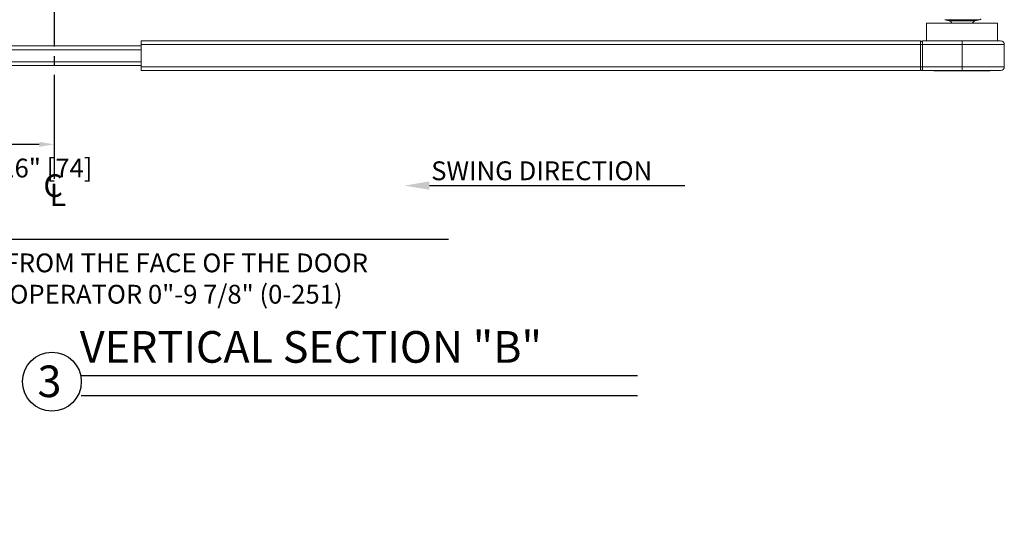
# Model space of a CAD drawing. Extents: x -45 to 58, y -166 to 125.
# Drawn here: x 8 to 22, y -17 to -10 of the extents above; entities that cross this region are included whole.
import ezdxf
from ezdxf.enums import TextEntityAlignment as Align

# ---------------------------------------------------------------- set-up
doc = ezdxf.new("R2010")
doc.units = 0
doc.header["$MEASUREMENT"] = 0
doc.header["$PDMODE"] = 2
doc.header["$PDSIZE"] = -2
doc.linetypes.add('CENTER2', pattern=[1.125, 0.75, -0.125, 0.125, -0.125])
doc.layers.get('0').update_dxf_attribs({"linetype": 'CONTINUOUS'})
doc.layers.get('DEFPOINTS').update_dxf_attribs({"linetype": 'CONTINUOUS'})
doc.layers.add('DIM', color=1, linetype='CONTINUOUS')
doc.layers.add('TEXT', color=1, linetype='CONTINUOUS')
doc.styles.add('ROMAND', font='romand')
doc.styles.get("Standard").update_dxf_attribs({"font": 'ROMAND.SHX'})
doc.dimstyles.get("Standard").update_dxf_attribs({"dimtxt": 0.075, "dimasz": 0.2, "dimexe": 0.09, "dimexo": 0.06, "dimgap": 0.05, "dimtad": 1, "dimtih": 1, "dimtoh": 1, "dimdec": 3, "dimzin": 4, "dimdsep": 46, "dimtxsty": 'Standard', "dimcen": -0.09, "dimadec": 0, "dimazin": 0, "dimtfac": 1, "dimtdec": 3, "dimtofl": 0, "dimtmove": 0, "dimatfit": 2, "dimfxl": 1, "dimtolj": 1, "dimtzin": 4, "dimarcsym": 0})

# ---------------------------------------------------------------- blocks, each defined once
blk = doc.blocks.new('*D377')
at = {"layer": 'DEFPOINTS', "color": 0}
for p in [(3.227, -12.901), (5.978, -12.901), (5.978, -13.189)]:
    blk.add_point(p, dxfattribs=at)
at = {"layer": 'DIM', "color": 0, "lineweight": -2}
for p, q in [((3.227, -12.961), (3.227, -13.229)), ((5.978, -12.961), (5.978, -13.229)), ((3.427, -13.189), (5.778, -13.189)), ((5.978, -13.189), (14.156, -13.189))]:
    blk.add_line(p, q, dxfattribs=at)
at = {"layer": 'DIM', "color": 0}
for points in [[(3.427, -13.155), (3.427, -13.222), (3.227, -13.189)], [(5.778, -13.222), (5.778, -13.155), (5.978, -13.189)]]:
    blk.add_solid(points, dxfattribs=at)
at = {"layer": 'DIM', "color": 0, "insert": (9.18, -13.712), "char_height": 0.25, "attachment_point": 5}
blk.add_mtext('\\A1;REVEAL DISTANCE FROM THE FACE OF THE DOOR\\PTO THE REAR OF OPERATOR 0"-9 7/8" (0-251)', dxfattribs=at)
blk = doc.blocks.new('*D381')
at = {"layer": 'DEFPOINTS', "color": 0}
for p in [(8.909, -11.392), (5.978, -11.927), (5.978, -11.927)]:
    blk.add_point(p, dxfattribs=at)
at = {"layer": 'DIM', "color": 0, "lineweight": -2}
for p, q in [((8.909, -11.642), (8.909, -12.177)), ((8.709, -11.927), (6.178, -11.927)), ((5.978, -12.177), (5.978, -12.177))]:
    blk.add_line(p, q, dxfattribs=at)
at = {"layer": 'DIM', "color": 0}
for points in [[(6.178, -11.893), (6.178, -11.96), (5.978, -11.927)], [(8.709, -11.96), (8.709, -11.893), (8.909, -11.927)]]:
    blk.add_solid(points, dxfattribs=at)
at = {"layer": 'DIM', "color": 0, "insert": (8.415, -12.242), "char_height": 0.25, "attachment_point": 5}
blk.add_mtext('\\A1;2 15/16" [74]', dxfattribs=at)
blk = doc.blocks.new('Arm a')
at = {"color": 7, "linetype": 'Continuous', "lineweight": 0}
for p, q in [((51.927, -30.481), (51.927, -30.717)), ((52.168, -30.435), (52.227, -30.45)), ((52.572, -30.45), (52.631, -30.435)), ((52.872, -30.717), (52.872, -30.481)), ((35.848, -30.784), (41.47, -30.784)), ((41.47, -30.715), (51.845, -30.715)), ((41.47, -30.715), (41.47, -31.112)), ((51.845, -30.765), (41.47, -30.765)), ((51.845, -30.765), (51.845, -31.062)), ((51.87, -30.717), (52.399, -30.717)), ((51.87, -30.767), (51.87, -31.061)), ((52.399, -30.767), (51.87, -30.767)), ((52.399, -30.767), (52.399, -31.061)), ((52.961, -31.061), (52.961, -30.767)), ((41.47, -31.044), (35.852, -31.044)), ((41.47, -31.062), (51.845, -31.062)), ((51.87, -31.061), (52.399, -31.061)), ((51.845, -31.112), (41.47, -31.112)), ((52.399, -31.111), (51.87, -31.111)), ((52.024, -31.111), (52.024, -31.116)), ((52.774, -31.116), (52.774, -31.111))]:
    blk.add_line(p, q, dxfattribs=at)
at = {"color": 8, "linetype": 'Continuous', "lineweight": 0}
for p, q in [((52.569, -30.45), (52.572, -30.45)), ((41.47, -30.834), (35.852, -30.834)), ((35.852, -30.994), (41.47, -30.994))]:
    blk.add_line(p, q, dxfattribs=at)
at = {"color": 7, "linetype": 'Continuous', "lineweight": 0, "flags": 128}
for points in [[(52.872, -30.481), (52.865, -30.481), (52.843, -30.481), (52.809, -30.481), (52.761, -30.481), (52.703, -30.481), (52.636, -30.481), (52.561, -30.481), (52.481, -30.481), (52.399, -30.481), (52.317, -30.481), (52.238, -30.481), (52.163, -30.481), (52.096, -30.481), (52.037, -30.481), (51.99, -30.481), (51.955, -30.481), (51.934, -30.481), (51.927, -30.481)], [(51.845, -30.715), (51.845, -30.716), (51.845, -30.719), (51.845, -30.724), (51.845, -30.73), (51.845, -30.738), (51.845, -30.746), (51.845, -30.756), (51.845, -30.765)], [(51.87, -30.767), (51.865, -30.767), (51.86, -30.767), (51.856, -30.767), (51.852, -30.767), (51.849, -30.767), (51.847, -30.767), (51.845, -30.767), (51.845, -30.767)], [(51.87, -30.717), (51.87, -30.718), (51.87, -30.721), (51.87, -30.725), (51.87, -30.732), (51.87, -30.739), (51.87, -30.748), (51.87, -30.757), (51.87, -30.767)], [(52.399, -30.717), (52.484, -30.717), (52.565, -30.717), (52.643, -30.717), (52.714, -30.717), (52.776, -30.717), (52.828, -30.717), (52.868, -30.717), (52.895, -30.717), (52.909, -30.717), (52.911, -30.717)], [(52.399, -30.717), (52.399, -30.718), (52.399, -30.721), (52.399, -30.725), (52.399, -30.732), (52.399, -30.739), (52.399, -30.748), (52.399, -30.757), (52.399, -30.767)], [(51.87, -31.061), (51.865, -31.061), (51.86, -31.061), (51.856, -31.061), (51.852, -31.061), (51.849, -31.061), (51.847, -31.061), (51.845, -31.061), (51.845, -31.061)], [(51.845, -31.062), (51.845, -31.072), (51.845, -31.082), (51.845, -31.09), (51.845, -31.098), (51.845, -31.104), (51.845, -31.109), (51.845, -31.111), (51.845, -31.112)], [(51.87, -31.061), (51.87, -31.07), (51.87, -31.08), (51.87, -31.089), (51.87, -31.096), (51.87, -31.102), (51.87, -31.107), (51.87, -31.11), (51.87, -31.111)], [(52.399, -31.061), (52.399, -31.07), (52.399, -31.08), (52.399, -31.089), (52.399, -31.096), (52.399, -31.102), (52.399, -31.107), (52.399, -31.11), (52.399, -31.111)], [(52.774, -31.116), (52.767, -31.116), (52.746, -31.116), (52.711, -31.116), (52.665, -31.116), (52.608, -31.116), (52.543, -31.116), (52.473, -31.116), (52.399, -31.116), (52.326, -31.116), (52.256, -31.116), (52.191, -31.116), (52.134, -31.116), (52.088, -31.116), (52.053, -31.116), (52.032, -31.116), (52.024, -31.116)], [(52.911, -31.111), (52.909, -31.111), (52.895, -31.111), (52.868, -31.111), (52.828, -31.111), (52.776, -31.111), (52.714, -31.111), (52.643, -31.111), (52.565, -31.111), (52.484, -31.111), (52.399, -31.111)]]:
    blk.add_lwpolyline(points, dxfattribs=at)
at = {"color": 8, "linetype": 'Continuous', "lineweight": 0, "flags": 128}
for points in [[(52.631, -30.435), (52.631, -30.435), (52.62, -30.435), (52.596, -30.435), (52.559, -30.435), (52.512, -30.435), (52.459, -30.435), (52.401, -30.435), (52.343, -30.435), (52.289, -30.435), (52.242, -30.435), (52.205, -30.435), (52.179, -30.435), (52.168, -30.435), (52.168, -30.435)], [(52.227, -30.45), (52.227, -30.45), (52.239, -30.45), (52.264, -30.45), (52.3, -30.45), (52.344, -30.45), (52.393, -30.45), (52.442, -30.45), (52.487, -30.45), (52.525, -30.45), (52.554, -30.45), (52.569, -30.45)], [(52.961, -30.767), (52.954, -30.767), (52.933, -30.767), (52.9, -30.767), (52.854, -30.767), (52.796, -30.767), (52.729, -30.767), (52.654, -30.767), (52.573, -30.767), (52.487, -30.767), (52.399, -30.767)], [(52.399, -31.061), (52.487, -31.061), (52.573, -31.061), (52.654, -31.061), (52.729, -31.061), (52.796, -31.061), (52.854, -31.061), (52.9, -31.061), (52.933, -31.061), (52.954, -31.061), (52.961, -31.061)]]:
    blk.add_lwpolyline(points, dxfattribs=at)
at = {"color": 7, "linetype": 'Continuous', "lineweight": 0}
for centre, radius, start, end in [((52.214, -30.498), 0.05, 20.7898, 76.0474), ((52.584, -30.499), 0.05, 103.9299, 159.1875), ((52.619, -30.387), 0.05, 283.9299, 309.3819), ((51.87, -30.742), 0.025, 90, 180), ((52.911, -30.767), 0.05, 0, 90), ((52.911, -31.061), 0.05, 270, 0), ((51.87, -31.086), 0.025, 180, 270)]:
    blk.add_arc(centre, radius, start, end, dxfattribs=at)

msp = doc.modelspace()

# ---------------------------------------------------------------- linework, layer by layer
at = {"layer": 'DIM', "color": 0, "linetype": 'CENTER2'}
msp.add_line((8.908131, -5.377015), (8.908543, -12.384226), dxfattribs=at)
at = {"layer": 'TEXT'}
for p, q in [((13.903214, -12.475442), (17.305689, -12.475442)), ((9.26552, -14.999437), (16.674997, -14.999437)), ((9.26552, -15.267511), (16.674997, -15.267511))]:
    msp.add_line(p, q, dxfattribs=at)
msp.add_circle((8.877165, -15.083606), 0.392, dxfattribs=at)
msp.add_solid([(13.903214, -12.531148), (13.903214, -12.419736), (13.568977, -12.475442)], dxfattribs=at)

# ---------------------------------------------------------------- block references
at = {"color": 0}
msp.add_blockref('Arm a', (-31.402729, 20.166463), dxfattribs=at)

# ---------------------------------------------------------------- texts
at = {"layer": 'TEXT', "linetype": 'Continuous', "style": 'ROMAND'}
msp.add_text('SWING DIRECTION', height=0.25067807, dxfattribs=at).set_placement((13.927283, -12.403836))
at = {"layer": 'TEXT'}
for s, p in [('C', (8.763974, -12.625791)), ('L', (8.844793, -12.748654))]:
    msp.add_text(s, height=0.3, dxfattribs=at).set_placement(p)
msp.add_text('3', height=0.42, dxfattribs=at).set_placement((8.845015, -15.079035), align=Align.MIDDLE_CENTER)
at = {"layer": 'TEXT', "insert": (9.249079, -14.410797), "char_height": 0.421, "width": 7.57144952, "attachment_point": 1, "style": 'ROMAND'}
msp.add_mtext('{VERTICAL SECTION "B"}', dxfattribs=at)

# ---------------------------------------------------------------- dimensions: what is measured, and where the dimension line sits
at = {"layer": 'DIM'}
dim = msp.add_linear_dim(base=(5.978206, -13.188673), p1=(3.227444, -12.900715), p2=(5.978206, -12.900715), text='REVEAL DISTANCE FROM THE FACE OF THE DOOR\\PTO THE REAR OF OPERATOR 0"-9 7/8" (0-251)', dimstyle='Standard', override={"dimtxt": 0.25, "dimexe": 0.04, "dimgap": 0.125, "dimtad": 2, "dimjust": 0, "dimdec": 4, "dimlunit": 4, "dimsd1": 0, "dimsd2": 0, "dimfrac": 2}, dxfattribs=at)
dim.commit()
dim.dimension.update_dxf_attribs({"geometry": '*D377', "text_midpoint": (9.180265, -13.188673), "dimtype": 160})
dim = msp.add_linear_dim(base=(5.978206, -11.926727), p1=(8.908524, -11.392339), p2=(5.978206, -11.926727), dimstyle='Standard', override={"dimtxt": 0.25, "dimexe": 0.25, "dimexo": 0.25, "dimgap": 0.125, "dimtad": 2, "dimjust": 0, "dimdec": 4, "dimlunit": 4, "dimfrac": 2}, dxfattribs=at)
dim.commit()
dim.dimension.update_dxf_attribs({"geometry": '*D381', "text_midpoint": (8.414743, -11.926727), "dimtype": 160})

doc.saveas('drawing.dxf')
